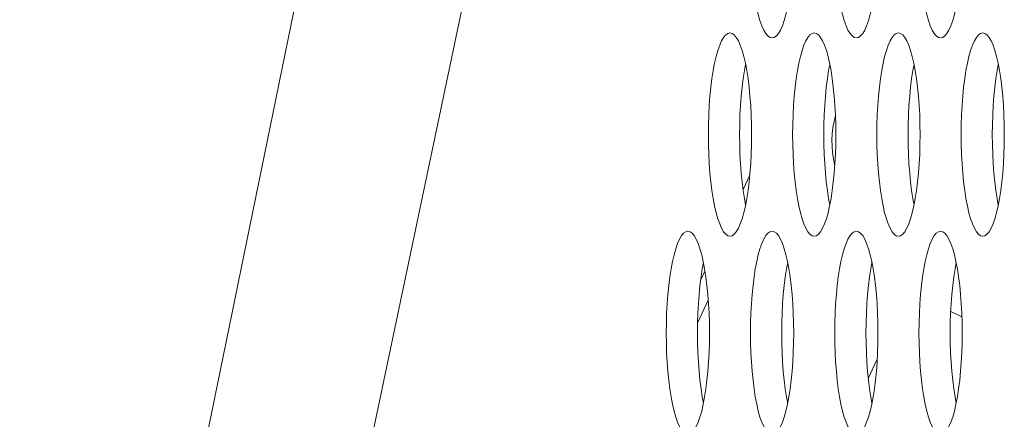
# Model space of a CAD drawing. Extents: x 1 to 218, y -9 to 153.
# Drawn here: x 9 to 9, y 84 to 84 of the extents above; entities that cross this region are included whole.
import ezdxf

# ---------------------------------------------------------------- set-up
doc = ezdxf.new("R2010")
doc.units = 0
doc.header["$MEASUREMENT"] = 0
doc.layers.add('00_COMPONENTS', color=7, linetype='Continuous', lineweight=0)

msp = doc.modelspace()

# ---------------------------------------------------------------- linework, layer by layer
at = {"layer": '00_COMPONENTS', "color": 7, "linetype": 'Continuous', "lineweight": 0, "ltscale": 0.004921}
for p, q in [((9.16671, 85.46559), (8.66393, 83.00735)), ((9.29557, 85.42619), (8.66483, 82.41958)), ((9.22359, 83.90625), (9.22881, 83.91744)), ((9.3888, 83.84808), (9.38827, 83.84833)), ((9.19075, 83.83583), (9.19415, 83.84312)), ((9.18842, 83.80288), (9.1967, 83.82064)), ((9.39292, 83.80769), (9.38425, 83.81173)), ((9.32047, 83.76002), (9.32738, 83.77484))]:
    msp.add_line(p, q, dxfattribs=at)
at = {"layer": '00_COMPONENTS', "color": 7, "linetype": 'Continuous', "lineweight": 0, "ltscale": 0.004921, "flags": 128}
for points in [[(9.22937, 84.10233), (9.22945, 84.09472), (9.22968, 84.08717), (9.23007, 84.07976), (9.23061, 84.07255), (9.2313, 84.06561), (9.23213, 84.059), (9.23309, 84.05279), (9.23418, 84.04704), (9.23539, 84.0418), (9.23671, 84.03714), (9.23812, 84.03311), (9.23961, 84.02974), (9.24117, 84.02707), (9.24278, 84.02515), (9.24442, 84.02398), (9.24608, 84.02359)], [(9.24608, 84.02359), (9.24774, 84.02398), (9.24938, 84.02515), (9.25099, 84.02707), (9.25255, 84.02974), (9.25404, 84.0331), (9.25545, 84.03714), (9.25677, 84.0418), (9.25798, 84.04704), (9.25907, 84.05279), (9.26003, 84.059), (9.26086, 84.06561), (9.26155, 84.07255), (9.26209, 84.07976), (9.26248, 84.08717), (9.26271, 84.09472), (9.26279, 84.10233)], [(9.29455, 84.10233), (9.29462, 84.09472), (9.29486, 84.08717), (9.29525, 84.07976), (9.29579, 84.07255), (9.29647, 84.06561), (9.2973, 84.059), (9.29827, 84.05279), (9.29936, 84.04704), (9.30057, 84.0418), (9.30189, 84.03714), (9.3033, 84.03311), (9.30479, 84.02974), (9.30635, 84.02707), (9.30795, 84.02515), (9.3096, 84.02398), (9.31126, 84.02359)], [(9.31126, 84.02359), (9.31292, 84.02398), (9.31456, 84.02515), (9.31617, 84.02707), (9.31773, 84.02974), (9.31922, 84.0331), (9.32063, 84.03714), (9.32195, 84.0418), (9.32316, 84.04704), (9.32425, 84.05279), (9.32521, 84.059), (9.32604, 84.06561), (9.32673, 84.07255), (9.32727, 84.07976), (9.32766, 84.08717), (9.32789, 84.09472), (9.32797, 84.10233)], [(9.35972, 84.10233), (9.3598, 84.09472), (9.36004, 84.08717), (9.36042, 84.07976), (9.36097, 84.07255), (9.36165, 84.06561), (9.36248, 84.059), (9.36345, 84.05279), (9.36454, 84.04704), (9.36575, 84.0418), (9.36706, 84.03714), (9.36847, 84.03311), (9.36997, 84.02974), (9.37152, 84.02707), (9.37313, 84.02515), (9.37478, 84.02398), (9.37644, 84.02359)], [(9.37644, 84.02359), (9.3781, 84.02398), (9.37974, 84.02515), (9.38135, 84.02707), (9.38291, 84.02974), (9.3844, 84.0331), (9.38581, 84.03714), (9.38712, 84.0418), (9.38833, 84.04704), (9.38943, 84.05279), (9.39039, 84.059), (9.39122, 84.06561), (9.39191, 84.07255), (9.39245, 84.07976), (9.39284, 84.08717), (9.39307, 84.09472), (9.39315, 84.10233)], [(9.21349, 84.02753), (9.21183, 84.02714), (9.21019, 84.02598), (9.20858, 84.02405), (9.20702, 84.02139), (9.20553, 84.01802), (9.20412, 84.01398), (9.2028, 84.00932), (9.20159, 84.00409), (9.2005, 83.99833), (9.19954, 83.99212), (9.19871, 83.98551), (9.19802, 83.97857), (9.19748, 83.97136), (9.19709, 83.96395), (9.19686, 83.95641), (9.19678, 83.94879)], [(9.2302, 83.94879), (9.23012, 83.95641), (9.22989, 83.96395), (9.2295, 83.97136), (9.22896, 83.97857), (9.22827, 83.98551), (9.22744, 83.99212), (9.22648, 83.99833), (9.22539, 84.00409), (9.22418, 84.00932), (9.22286, 84.01398), (9.22145, 84.01802), (9.21996, 84.02139), (9.2184, 84.02405), (9.21679, 84.02598), (9.21515, 84.02714), (9.21349, 84.02753)], [(9.27867, 84.02753), (9.27701, 84.02714), (9.27537, 84.02598), (9.27376, 84.02405), (9.2722, 84.02139), (9.27071, 84.01802), (9.2693, 84.01398), (9.26798, 84.00932), (9.26677, 84.00409), (9.26568, 83.99833), (9.26471, 83.99212), (9.26389, 83.98551), (9.2632, 83.97857), (9.26266, 83.97136), (9.26227, 83.96395), (9.26203, 83.95641), (9.26196, 83.94879)], [(9.29538, 83.94879), (9.2953, 83.95641), (9.29507, 83.96395), (9.29468, 83.97136), (9.29414, 83.97857), (9.29345, 83.98551), (9.29262, 83.99212), (9.29166, 83.99833), (9.29057, 84.00409), (9.28936, 84.00932), (9.28804, 84.01398), (9.28663, 84.01802), (9.28514, 84.02139), (9.28358, 84.02405), (9.28197, 84.02598), (9.28033, 84.02714), (9.27867, 84.02753)], [(9.34385, 84.02753), (9.34219, 84.02714), (9.34054, 84.02598), (9.33893, 84.02405), (9.33738, 84.02139), (9.33588, 84.01802), (9.33447, 84.01398), (9.33316, 84.00932), (9.33195, 84.00409), (9.33086, 83.99833), (9.32989, 83.99212), (9.32906, 83.98551), (9.32838, 83.97857), (9.32784, 83.97136), (9.32745, 83.96395), (9.32721, 83.95641), (9.32713, 83.94879)], [(9.36056, 83.94879), (9.36048, 83.95641), (9.36025, 83.96395), (9.35986, 83.97136), (9.35932, 83.97857), (9.35863, 83.98551), (9.3578, 83.99212), (9.35684, 83.99833), (9.35574, 84.00409), (9.35454, 84.00932), (9.35322, 84.01398), (9.35181, 84.01802), (9.35032, 84.02139), (9.34876, 84.02405), (9.34715, 84.02598), (9.34551, 84.02714), (9.34385, 84.02753)], [(9.40902, 84.02753), (9.40736, 84.02714), (9.40572, 84.02598), (9.40411, 84.02405), (9.40255, 84.02139), (9.40106, 84.01802), (9.39965, 84.01398), (9.39834, 84.00932), (9.39713, 84.00409), (9.39604, 83.99833), (9.39507, 83.99212), (9.39424, 83.98551), (9.39355, 83.97857), (9.39301, 83.97136), (9.39263, 83.96395), (9.39239, 83.95641), (9.39231, 83.94879)], [(9.42574, 83.94879), (9.42566, 83.95641), (9.42542, 83.96395), (9.42504, 83.97136), (9.4245, 83.97857), (9.42381, 83.98551), (9.42298, 83.99212), (9.42201, 83.99833), (9.42092, 84.00409), (9.41971, 84.00932), (9.4184, 84.01398), (9.41699, 84.01802), (9.4155, 84.02139), (9.41394, 84.02405), (9.41233, 84.02598), (9.41069, 84.02714), (9.40902, 84.02753)], [(9.22556, 84.00316), (9.22465, 83.99833), (9.22368, 83.99212), (9.22286, 83.98551), (9.22217, 83.97857), (9.22163, 83.97136), (9.22124, 83.96395), (9.22101, 83.95641), (9.22093, 83.94879)], [(9.29074, 84.00316), (9.28983, 83.99833), (9.28886, 83.99212), (9.28803, 83.98551), (9.28735, 83.97857), (9.28681, 83.97136), (9.28642, 83.96395), (9.28618, 83.95641), (9.2861, 83.94879)], [(9.35592, 84.00316), (9.35501, 83.99833), (9.35404, 83.99212), (9.35321, 83.98551), (9.35252, 83.97857), (9.35198, 83.97136), (9.3516, 83.96395), (9.35136, 83.95641), (9.35128, 83.94879)], [(9.4211, 84.00316), (9.42018, 83.99833), (9.41922, 83.99212), (9.41839, 83.98551), (9.4177, 83.97857), (9.41716, 83.97136), (9.41677, 83.96395), (9.41654, 83.95641), (9.41646, 83.94879)], [(9.19678, 83.94879), (9.19686, 83.94118), (9.19709, 83.93363), (9.19748, 83.92622), (9.19802, 83.91901), (9.19871, 83.91207), (9.19954, 83.90546), (9.2005, 83.89925), (9.20159, 83.8935), (9.2028, 83.88826), (9.20412, 83.8836), (9.20553, 83.87956), (9.20702, 83.87619), (9.20858, 83.87353), (9.21019, 83.87161), (9.21183, 83.87044), (9.21349, 83.87005)], [(9.21349, 83.87005), (9.21515, 83.87044), (9.21679, 83.8716), (9.2184, 83.87353), (9.21996, 83.87619), (9.22145, 83.87956), (9.22286, 83.8836), (9.22418, 83.88826), (9.22539, 83.8935), (9.22648, 83.89925), (9.22744, 83.90546), (9.22827, 83.91207), (9.22896, 83.91901), (9.2295, 83.92622), (9.22989, 83.93363), (9.23012, 83.94118), (9.2302, 83.94879)], [(9.22093, 83.94879), (9.22101, 83.94118), (9.22124, 83.93363), (9.22163, 83.92622), (9.22217, 83.91901), (9.22286, 83.91207), (9.22368, 83.90546), (9.22465, 83.89925), (9.22556, 83.89442)], [(9.26196, 83.94879), (9.26203, 83.94118), (9.26227, 83.93363), (9.26266, 83.92622), (9.2632, 83.91901), (9.26389, 83.91207), (9.26471, 83.90546), (9.26568, 83.89925), (9.26677, 83.8935), (9.26798, 83.88826), (9.2693, 83.8836), (9.27071, 83.87956), (9.2722, 83.87619), (9.27376, 83.87353), (9.27537, 83.87161), (9.27701, 83.87044), (9.27867, 83.87005)], [(9.27867, 83.87005), (9.28033, 83.87044), (9.28197, 83.8716), (9.28358, 83.87353), (9.28514, 83.87619), (9.28663, 83.87956), (9.28804, 83.8836), (9.28936, 83.88826), (9.29057, 83.8935), (9.29166, 83.89925), (9.29262, 83.90546), (9.29345, 83.91207), (9.29414, 83.91901), (9.29468, 83.92622), (9.29507, 83.93363), (9.2953, 83.94118), (9.29538, 83.94879)], [(9.2861, 83.94879), (9.28618, 83.94118), (9.28642, 83.93363), (9.28681, 83.92622), (9.28735, 83.91901), (9.28803, 83.91207), (9.28886, 83.90546), (9.28983, 83.89925), (9.29074, 83.89442)], [(9.32713, 83.94879), (9.32721, 83.94118), (9.32745, 83.93363), (9.32784, 83.92622), (9.32838, 83.91901), (9.32906, 83.91207), (9.32989, 83.90546), (9.33086, 83.89925), (9.33195, 83.8935), (9.33316, 83.88826), (9.33447, 83.8836), (9.33588, 83.87956), (9.33738, 83.87619), (9.33893, 83.87353), (9.34054, 83.87161), (9.34219, 83.87044), (9.34385, 83.87005)], [(9.34385, 83.87005), (9.34551, 83.87044), (9.34715, 83.8716), (9.34876, 83.87353), (9.35032, 83.87619), (9.35181, 83.87956), (9.35322, 83.8836), (9.35454, 83.88826), (9.35574, 83.8935), (9.35684, 83.89925), (9.3578, 83.90546), (9.35863, 83.91207), (9.35932, 83.91901), (9.35986, 83.92622), (9.36025, 83.93363), (9.36048, 83.94118), (9.36056, 83.94879)], [(9.35128, 83.94879), (9.35136, 83.94118), (9.3516, 83.93363), (9.35198, 83.92622), (9.35252, 83.91901), (9.35321, 83.91207), (9.35404, 83.90546), (9.35501, 83.89925), (9.35592, 83.89442)], [(9.39231, 83.94879), (9.39239, 83.94118), (9.39263, 83.93363), (9.39301, 83.92622), (9.39355, 83.91901), (9.39424, 83.91207), (9.39507, 83.90546), (9.39604, 83.89925), (9.39713, 83.8935), (9.39834, 83.88826), (9.39965, 83.8836), (9.40106, 83.87956), (9.40255, 83.87619), (9.40411, 83.87353), (9.40572, 83.87161), (9.40736, 83.87044), (9.40902, 83.87005)], [(9.40902, 83.87005), (9.41069, 83.87044), (9.41233, 83.8716), (9.41394, 83.87353), (9.4155, 83.87619), (9.41699, 83.87956), (9.4184, 83.8836), (9.41971, 83.88826), (9.42092, 83.8935), (9.42201, 83.89925), (9.42298, 83.90546), (9.42381, 83.91207), (9.4245, 83.91901), (9.42504, 83.92622), (9.42542, 83.93363), (9.42566, 83.94118), (9.42574, 83.94879)], [(9.41646, 83.94879), (9.41654, 83.94118), (9.41677, 83.93363), (9.41716, 83.92622), (9.4177, 83.91901), (9.41839, 83.91207), (9.41922, 83.90546), (9.42018, 83.89925), (9.4211, 83.89442)], [(9.1809, 83.87399), (9.17924, 83.8736), (9.1776, 83.87243), (9.17599, 83.87051), (9.17443, 83.86785), (9.17294, 83.86448), (9.17153, 83.86044), (9.17021, 83.85578), (9.169, 83.85054), (9.16791, 83.84479), (9.16695, 83.83858), (9.16612, 83.83197), (9.16543, 83.82503), (9.16489, 83.81782), (9.1645, 83.81041), (9.16427, 83.80286), (9.16419, 83.79525)], [(9.19761, 83.79525), (9.19754, 83.80286), (9.1973, 83.81041), (9.19691, 83.81782), (9.19637, 83.82503), (9.19569, 83.83197), (9.19486, 83.83858), (9.19389, 83.84479), (9.1928, 83.85054), (9.19159, 83.85578), (9.19027, 83.86044), (9.18886, 83.86448), (9.18737, 83.86785), (9.18581, 83.87051), (9.18421, 83.87243), (9.18256, 83.8736), (9.1809, 83.87399)], [(9.24608, 83.87399), (9.24442, 83.8736), (9.24278, 83.87243), (9.24117, 83.87051), (9.23961, 83.86785), (9.23812, 83.86448), (9.23671, 83.86044), (9.23539, 83.85578), (9.23418, 83.85054), (9.23309, 83.84479), (9.23213, 83.83858), (9.2313, 83.83197), (9.23061, 83.82503), (9.23007, 83.81782), (9.22968, 83.81041), (9.22945, 83.80286), (9.22937, 83.79525)], [(9.26279, 83.79525), (9.26271, 83.80286), (9.26248, 83.81041), (9.26209, 83.81782), (9.26155, 83.82503), (9.26086, 83.83197), (9.26003, 83.83858), (9.25907, 83.84479), (9.25798, 83.85054), (9.25677, 83.85578), (9.25545, 83.86044), (9.25404, 83.86448), (9.25255, 83.86785), (9.25099, 83.87051), (9.24938, 83.87243), (9.24774, 83.8736), (9.24608, 83.87399)], [(9.31126, 83.87399), (9.3096, 83.8736), (9.30795, 83.87243), (9.30635, 83.87051), (9.30479, 83.86785), (9.3033, 83.86448), (9.30189, 83.86044), (9.30057, 83.85578), (9.29936, 83.85054), (9.29827, 83.84479), (9.2973, 83.83858), (9.29647, 83.83197), (9.29579, 83.82503), (9.29525, 83.81782), (9.29486, 83.81041), (9.29462, 83.80286), (9.29455, 83.79525)], [(9.32797, 83.79525), (9.32789, 83.80286), (9.32766, 83.81041), (9.32727, 83.81782), (9.32673, 83.82503), (9.32604, 83.83197), (9.32521, 83.83858), (9.32425, 83.84479), (9.32316, 83.85054), (9.32195, 83.85578), (9.32063, 83.86044), (9.31922, 83.86448), (9.31773, 83.86785), (9.31617, 83.87051), (9.31456, 83.87243), (9.31292, 83.8736), (9.31126, 83.87399)], [(9.37644, 83.87399), (9.37478, 83.8736), (9.37313, 83.87243), (9.37152, 83.87051), (9.36997, 83.86785), (9.36847, 83.86448), (9.36706, 83.86044), (9.36575, 83.85578), (9.36454, 83.85054), (9.36345, 83.84479), (9.36248, 83.83858), (9.36165, 83.83197), (9.36097, 83.82503), (9.36042, 83.81782), (9.36004, 83.81041), (9.3598, 83.80286), (9.35972, 83.79525)], [(9.39315, 83.79525), (9.39307, 83.80286), (9.39284, 83.81041), (9.39245, 83.81782), (9.39191, 83.82503), (9.39122, 83.83197), (9.39039, 83.83858), (9.38943, 83.84479), (9.38833, 83.85054), (9.38712, 83.85578), (9.38581, 83.86044), (9.3844, 83.86448), (9.38291, 83.86785), (9.38135, 83.87051), (9.37974, 83.87243), (9.3781, 83.8736), (9.37644, 83.87399)], [(9.19298, 83.84962), (9.19206, 83.84479), (9.1911, 83.83858), (9.19027, 83.83197), (9.18958, 83.82503), (9.18904, 83.81782), (9.18865, 83.81041), (9.18842, 83.80286), (9.18834, 83.79525)], [(9.25815, 83.84962), (9.25724, 83.84479), (9.25627, 83.83858), (9.25544, 83.83197), (9.25476, 83.82503), (9.25422, 83.81782), (9.25383, 83.81041), (9.25359, 83.80286), (9.25352, 83.79525)], [(9.32333, 83.84962), (9.32242, 83.84479), (9.32145, 83.83858), (9.32062, 83.83197), (9.31994, 83.82503), (9.3194, 83.81782), (9.31901, 83.81041), (9.31877, 83.80286), (9.31869, 83.79525)], [(9.38851, 83.84962), (9.38759, 83.84479), (9.38663, 83.83858), (9.3858, 83.83197), (9.38511, 83.82503), (9.38457, 83.81782), (9.38418, 83.81041), (9.38395, 83.80286), (9.38387, 83.79525)], [(9.16419, 83.79525), (9.16427, 83.78763), (9.1645, 83.78009), (9.16489, 83.77268), (9.16543, 83.76547), (9.16612, 83.75852), (9.16695, 83.75192), (9.16791, 83.74571), (9.169, 83.73995), (9.17021, 83.73472), (9.17153, 83.73006), (9.17294, 83.72602), (9.17443, 83.72265), (9.17599, 83.71999), (9.1776, 83.71806), (9.17924, 83.7169), (9.1809, 83.71651)], [(9.1809, 83.71651), (9.18256, 83.7169), (9.18421, 83.71806), (9.18581, 83.71999), (9.18737, 83.72265), (9.18886, 83.72602), (9.19027, 83.73006), (9.19159, 83.73472), (9.1928, 83.73995), (9.19389, 83.7457), (9.19486, 83.75192), (9.19569, 83.75852), (9.19637, 83.76547), (9.19691, 83.77268), (9.1973, 83.78009), (9.19754, 83.78763), (9.19761, 83.79525)], [(9.18834, 83.79525), (9.18842, 83.78763), (9.18865, 83.78009), (9.18904, 83.77268), (9.18958, 83.76547), (9.19027, 83.75852), (9.1911, 83.75192), (9.19206, 83.74571), (9.19298, 83.74088)], [(9.22937, 83.79525), (9.22945, 83.78763), (9.22968, 83.78009), (9.23007, 83.77268), (9.23061, 83.76547), (9.2313, 83.75852), (9.23213, 83.75192), (9.23309, 83.74571), (9.23418, 83.73995), (9.23539, 83.73472), (9.23671, 83.73006), (9.23812, 83.72602), (9.23961, 83.72265), (9.24117, 83.71999), (9.24278, 83.71806), (9.24442, 83.7169), (9.24608, 83.71651)], [(9.24608, 83.71651), (9.24774, 83.7169), (9.24938, 83.71806), (9.25099, 83.71999), (9.25255, 83.72265), (9.25404, 83.72602), (9.25545, 83.73006), (9.25677, 83.73472), (9.25798, 83.73995), (9.25907, 83.7457), (9.26003, 83.75192), (9.26086, 83.75852), (9.26155, 83.76547), (9.26209, 83.77268), (9.26248, 83.78009), (9.26271, 83.78763), (9.26279, 83.79525)], [(9.25352, 83.79525), (9.25359, 83.78763), (9.25383, 83.78009), (9.25422, 83.77268), (9.25476, 83.76547), (9.25544, 83.75852), (9.25627, 83.75192), (9.25724, 83.74571), (9.25815, 83.74088)], [(9.29455, 83.79525), (9.29462, 83.78763), (9.29486, 83.78009), (9.29525, 83.77268), (9.29579, 83.76547), (9.29647, 83.75852), (9.2973, 83.75192), (9.29827, 83.74571), (9.29936, 83.73995), (9.30057, 83.73472), (9.30189, 83.73006), (9.3033, 83.72602), (9.30479, 83.72265), (9.30635, 83.71999), (9.30795, 83.71806), (9.3096, 83.7169), (9.31126, 83.71651)], [(9.31126, 83.71651), (9.31292, 83.7169), (9.31456, 83.71806), (9.31617, 83.71999), (9.31773, 83.72265), (9.31922, 83.72602), (9.32063, 83.73006), (9.32195, 83.73472), (9.32316, 83.73995), (9.32425, 83.7457), (9.32521, 83.75192), (9.32604, 83.75852), (9.32673, 83.76547), (9.32727, 83.77268), (9.32766, 83.78009), (9.32789, 83.78763), (9.32797, 83.79525)], [(9.31869, 83.79525), (9.31877, 83.78763), (9.31901, 83.78009), (9.3194, 83.77268), (9.31994, 83.76547), (9.32062, 83.75852), (9.32145, 83.75192), (9.32242, 83.74571), (9.32333, 83.74088)], [(9.35972, 83.79525), (9.3598, 83.78763), (9.36004, 83.78009), (9.36042, 83.77268), (9.36097, 83.76547), (9.36165, 83.75852), (9.36248, 83.75192), (9.36345, 83.74571), (9.36454, 83.73995), (9.36575, 83.73472), (9.36706, 83.73006), (9.36847, 83.72602), (9.36997, 83.72265), (9.37152, 83.71999), (9.37313, 83.71806), (9.37478, 83.7169), (9.37644, 83.71651)], [(9.37644, 83.71651), (9.3781, 83.7169), (9.37974, 83.71806), (9.38135, 83.71999), (9.38291, 83.72265), (9.3844, 83.72602), (9.38581, 83.73006), (9.38712, 83.73472), (9.38833, 83.73995), (9.38943, 83.7457), (9.39039, 83.75192), (9.39122, 83.75852), (9.39191, 83.76547), (9.39245, 83.77268), (9.39284, 83.78009), (9.39307, 83.78763), (9.39315, 83.79525)], [(9.38387, 83.79525), (9.38395, 83.78763), (9.38418, 83.78009), (9.38457, 83.77268), (9.38511, 83.76547), (9.3858, 83.75852), (9.38663, 83.75192), (9.38759, 83.74571), (9.38851, 83.74088)]]:
    msp.add_lwpolyline(points, dxfattribs=at)
at = {"layer": '00_COMPONENTS', "color": 7, "linetype": 'Continuous', "lineweight": 0, "ltscale": 0.004921}
msp.add_arc((9.37114, 83.9432), 0.07874, 164.9995, 193.07594, dxfattribs=at)

doc.saveas('drawing.dxf')
